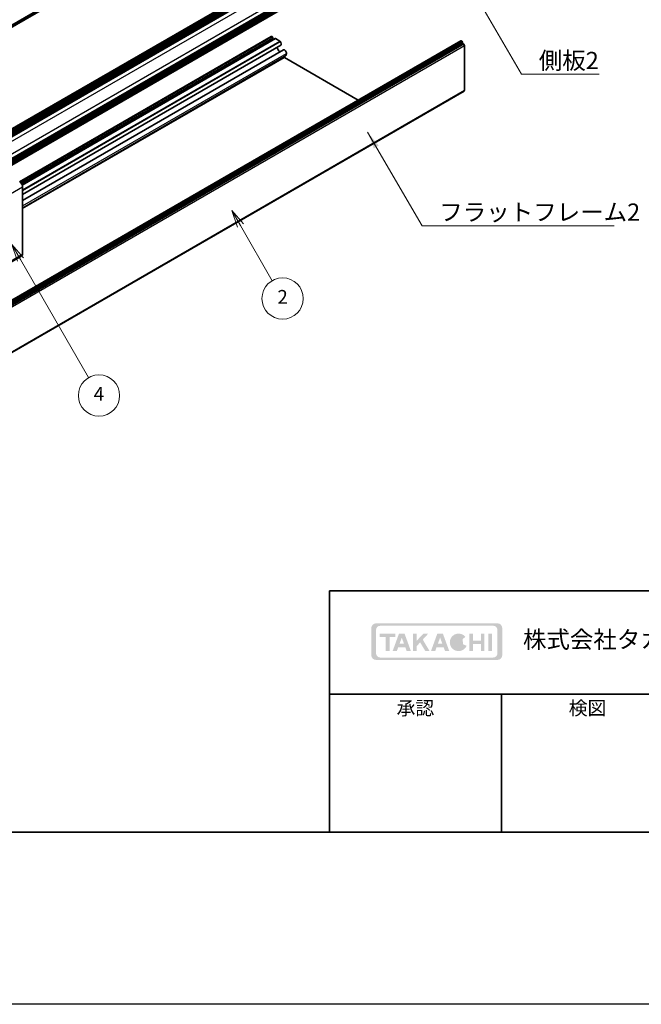
# Model space of a CAD drawing. Units: millimetres. Extents: x -50 to 7038, y -50 to 4436.
# Drawn here: x 330 to 511, y -50 to 236 of the extents above; entities that cross this region are included whole.
import ezdxf
from ezdxf.enums import TextEntityAlignment as Align

# ---------------------------------------------------------------- set-up
doc = ezdxf.new("R2010")
doc.units = ezdxf.units.MM
doc.header["$LTSCALE"] = 2
for name, color, linetype, lineweight in [('Border (ISO)', 7, 'Continuous', 35), ('Symbol (ISO)', 7, 'Continuous', 18), ('Title (ISO)', 7, 'Continuous', 35), ('Visible (ISO)', 7, 'Continuous', 35), ('Visible Narrow (ISO)', 7, 'Continuous', 25)]:
    doc.layers.add(name, color=color, linetype=linetype, lineweight=lineweight)
doc.layers.add('Hatch (ISO)', color=1, linetype='Continuous', lineweight=18, true_color=0xff0000)
doc.layers.add('Symbol (TK)', color=100, linetype='Continuous', lineweight=18, true_color=0x00ff3f)
doc.styles.add('Note Text (TK)', font='txt')
doc.styles.add('Note Text (TK2)', font='txt')
doc.dimstyles.new('Default - Method 1b (TK)$7', dxfattribs={"dimscale": 2, "dimtxt": 2.5, "dimasz": 2.5, "dimexe": 1, "dimexo": 1.5, "dimgap": 1, "dimtad": 1, "dimtoh": 1, "dimrnd": 1e-08, "dimdsep": 46, "dimtxsty": 'Note Text (TK)', "dimcen": 0.09, "dimdle": 5, "dimclrd": 256, "dimclre": 100, "dimclrt": 7, "dimadec": 1, "dimazin": 1, "dimtfac": 1, "dimtmove": 0, "dimatfit": 3, "dimfxl": 0, "dimtolj": 1, "dimlwd": -1, "dimlwe": -1, "dimarcsym": 0})

# ---------------------------------------------------------------- blocks, each defined once
blk = doc.blocks.new('図面枠 tk図枠')
at = {"layer": 'Border (ISO)'}
blk.add_line((14.5, 8), (405.5, 8), dxfattribs=at)
blk = doc.blocks.new('表題欄 tk表題欄')
at = {"layer": 'Hatch (ISO)'}
h = blk.add_hatch(color=256, dxfattribs=at)
edge = h.paths.add_edge_path(flags=0)
edge.add_arc((98.49, 235.66), 0.596, 270, 360)
edge.add_line((99.09, 235.66), (99.09, 239.07))
edge.add_arc((98.49, 239.07), 0.596, 0, 90)
edge.add_line((98.49, 239.67), (82.05, 239.67))
edge.add_arc((82.05, 239.07), 0.596, 90, 180)
edge.add_line((81.46, 239.07), (81.46, 235.66))
edge.add_arc((82.05, 235.66), 0.596, 180, 270)
edge.add_line((82.05, 235.06), (98.49, 235.06))
edge = h.paths.add_edge_path()
edge.add_line((80.76, 239.32), (80.76, 235.41))
edge.add_arc((81.46, 235.41), 0.702, 180, 270)
edge.add_line((81.46, 234.71), (99.09, 234.71))
edge.add_arc((99.09, 235.41), 0.702, 270, 360)
edge.add_line((99.79, 235.41), (99.79, 239.32))
edge.add_arc((99.09, 239.32), 0.702, 0, 90)
edge.add_line((99.09, 240.02), (81.46, 240.02))
edge.add_arc((81.46, 239.32), 0.702, 90, 180)
for points in [[(81.99, 238.51), (81.99, 238.02), (82.84, 238.02), (82.84, 236.02), (83.42, 236.02), (83.42, 238.02), (84.27, 238.02), (84.27, 238.51)], [(88.6, 236.02), (87.86, 237.25), (87.33, 236.69), (87.33, 236.02), (86.81, 236.02), (86.81, 238.51), (87.33, 238.51), (87.33, 237.46), (88.31, 238.51), (89.02, 238.51), (88.24, 237.66), (89.22, 236.02)], [(95.01, 238.51), (95.01, 236.02), (95.53, 236.02), (95.53, 237.02), (96.69, 237.02), (96.69, 236.02), (97.2, 236.02), (97.2, 238.51), (96.69, 238.51), (96.69, 237.51), (95.53, 237.51), (95.53, 238.51)], [(97.76, 238.51), (97.76, 236.02), (98.28, 236.02), (98.28, 238.51)]]:
    blk.add_hatch(color=256, dxfattribs=at).paths.add_polyline_path(points)
h = blk.add_hatch(color=256, dxfattribs=at)
h.paths.add_polyline_path([(85.51, 237.07), (84.87, 237.07), (85.19, 237.94)], flags=0)
h.paths.add_polyline_path([(85.7, 236.56), (84.68, 236.56), (84.48, 236.02), (83.87, 236.02), (84.78, 238.51), (85.6, 238.51), (86.51, 236.02), (85.89, 236.02)])
h = blk.add_hatch(color=256, dxfattribs=at)
h.paths.add_polyline_path([(90.44, 237.07), (91.08, 237.07), (90.76, 237.94)], flags=0)
h.paths.add_polyline_path([(90.06, 236.02), (90.25, 236.56), (91.27, 236.56), (91.47, 236.02), (92.08, 236.02), (91.17, 238.51), (90.35, 238.51), (89.44, 236.02)])
h = blk.add_hatch(color=256, dxfattribs=at)
edge = h.paths.add_edge_path()
edge.add_arc((93.44, 237.26), 1.27, 38.5505, 336.582)
edge.add_line((94.61, 236.76), (94.09, 236.98))
edge.add_ellipse((93.44, 237.26), major_axis=(0, -0.8), ratio=0.867347, start_angle=124.651, end_angle=429.4109, ccw=False)
edge.add_line((94.01, 237.72), (94.44, 238.06))
at = {"layer": 'Title (ISO)'}
for p, q in [((74.67, 244.72), (255.67, 244.72)), ((74.67, 209.72), (74.67, 244.72)), ((74.67, 229.72), (230.67, 229.72)), ((99.67, 229.72), (99.67, 209.72)), ((255.67, 209.72), (74.67, 209.72))]:
    blk.add_line(p, q, dxfattribs=at)
at = {"layer": 'Title (ISO)', "color": 7, "insert": (102.79, 237.36), "char_height": 2.5, "attachment_point": 4, "line_spacing_factor": 1.5, "style": 'Note Text (TK)'}
blk.add_mtext('株式会社タカチ電機工業', dxfattribs=at)
at = {"layer": 'Title (ISO)', "color": 1, "true_color": 0xff0000, "char_height": 2, "attachment_point": 5, "line_spacing_factor": 1.5, "style": 'Note Text (TK)'}
for s, insert in [('\\fＭＳ Ｐゴシック|b0|i0;\\H2.0000;承認', (87.17, 227.72)), ('\\fＭＳ Ｐゴシック|b0|i0;\\H2.0000;検図', (112.17, 227.72))]:
    blk.add_mtext(s, dxfattribs=dict(at, insert=insert))
at = {"layer": 'Title (ISO)', "color": 7, "style": 'Note Text (TK)'}
for tag, p in [('<品名>_001', (157.48, 235.82)), ('<ページ_No.>_001', (237.91, 213.97)), ('<総ページ数>_001', (246.76, 213.97)), ('作成日_001', (170.57, 211.94))]:
    blk.add_attdef(tag, p, '', height=2.5, dxfattribs=at)
blk.add_attdef('<尺度>', text='', height=2.5, dxfattribs=at).set_placement((243.17, 224.22), align=Align.MIDDLE_CENTER)
blk = doc.blocks.new('バルーン1')
at = {"layer": 'Symbol (TK)', "color": 100, "true_color": 0x00ff40}
for p, q in [((179.64, 91.13), (178.39, 93.29)), ((180.07, 91.38), (178.39, 93.29)), ((178.39, 93.29), (179.21, 90.88)), ((179.64, 91.13), (189.54, 73.98))]:
    blk.add_line(p, q, dxfattribs=at)
at = {"layer": 'Symbol (TK)'}
blk.add_circle((191.04, 71.38), 3, dxfattribs=at)
at = {"layer": 'Symbol (TK)', "color": 7, "insert": (191.04, 71.37), "char_height": 2, "attachment_point": 5, "style": 'Note Text (TK2)'}
blk.add_mtext('4', dxfattribs=at)
blk = doc.blocks.new('バルーン3')
at = {"layer": 'Symbol (TK)', "color": 100, "true_color": 0x00ff40}
for p, q in [((211.58, 96.07), (210.33, 98.23)), ((212.02, 96.32), (210.33, 98.23)), ((210.33, 98.23), (211.15, 95.82)), ((211.58, 96.07), (216.21, 88.05))]:
    blk.add_line(p, q, dxfattribs=at)
at = {"layer": 'Symbol (TK)'}
blk.add_circle((217.71, 85.46), 3, dxfattribs=at)
at = {"layer": 'Symbol (TK)', "color": 7, "insert": (217.71, 85.44), "char_height": 2, "attachment_point": 5, "style": 'Note Text (TK2)'}
blk.add_mtext('2', dxfattribs=at)

msp = doc.modelspace()

# ---------------------------------------------------------------- linework, layer by layer
at = {"color": 6}
msp.add_lwpolyline([(-50, 1455), (7037.6667, 1455), (7037.6667, -50), (-50, -50)], close=True, dxfattribs=at)
at = {"layer": 'Visible (ISO)'}
for p, q in [((195.088, 157.7407), (407.2201, 280.2152)), ((195.2648, 157.6387), (407.3968, 280.1131)), ((195.6184, 157.4345), (407.7504, 279.909)), ((221.2156, 142.6559), (433.3477, 265.1304)), ((221.5692, 142.4518), (433.7012, 264.9263)), ((221.7459, 142.3498), (433.878, 264.8242)), ((222.0995, 142.1456), (434.2315, 264.6201)), ((222.2763, 142.0436), (434.4083, 264.5181)), ((222.6298, 141.8394), (434.7619, 264.3139)), ((222.8066, 141.7374), (434.9386, 264.2119)), ((223.1602, 141.5333), (435.2922, 264.0077)), ((225.8307, 134.8664), (437.9628, 257.3409)), ((225.8825, 136.818), (438.0146, 259.2925)), ((225.8825, 136.4097), (438.0146, 258.8842)), ((225.8825, 136.2056), (438.0146, 258.6801)), ((225.8825, 135.7974), (438.0146, 258.2719)), ((225.8825, 135.5932), (438.0146, 258.0677)), ((225.8825, 135.185), (438.0146, 257.6595)), ((246.0972, 107.2756), (458.2292, 229.7501)), ((458.5207, 229.6536), (246.3886, 107.1791)), ((246.5654, 106.8729), (458.6974, 229.3474)), ((246.5654, 106.4647), (458.6974, 228.9392)), ((329.9661, 188.7894), (403.1353, 231.0337)), ((330.5442, 188.263), (403.5785, 230.4293)), ((330.721, 187.9568), (403.7552, 230.1231)), ((330.7287, 187.9402), (404.2416, 230.3829)), ((403.2603, 231.0213), (403.3663, 230.96)), ((403.5785, 230.5926), (403.5785, 230.4293)), ((403.5785, 230.4293), (403.7552, 230.1231)), ((403.7552, 230.1231), (403.7734, 230.1126)), ((404.3916, 230.3681), (405.6517, 229.6406)), ((458.3792, 229.7353), (458.5207, 229.6536)), ((458.6974, 229.3474), (458.5207, 229.6536)), ((458.6974, 229.3474), (458.6974, 228.9392)), ((458.6974, 228.9392), (459.051, 228.7351)), ((330.8879, 185.1577), (405.8792, 228.454)), ((330.8879, 183.3656), (406.6545, 227.1095)), ((459.2278, 228.4289), (459.2278, 215.2833)), ((330.8879, 181.1965), (407.0248, 225.1541)), ((406.9553, 224.928), (428.4161, 212.5375)), ((247.0439, 92.6943), (459.176, 215.1688)), ((330.8879, 187.2767), (330.8879, 167.8457)), ((323.5681, 163.2134), (330.6391, 167.2959))]:
    msp.add_line(p, q, dxfattribs=at)
for centre, major_axis, start_param, end_param in [((403.2603, 230.8172), (-0.125, 0.2165), 5.49778714, 6.28318531), ((403.3663, 230.7151), (0.15, -0.2598), 0.78539816, 2.35619449), ((404.3916, 230.1231), (-0.15, 0.2598), 5.49778714, 6.28318531), ((405.6517, 229.3956), (0.15, -0.2598), 1.84989435, 2.35619449), ((405.4826, 229.141), (0.3967, -0.687), 0, 1.84989435), ((458.3792, 229.4903), (-0.15, 0.2598), 5.49778714, 6.28318531), ((459.051, 228.5309), (-0.125, 0.2165), 3.92699082, 5.49778714), ((405.6998, 227.4491), (0.575, -0.9959), 3.96636846, 5.4477964), ((407.0295, 226.4599), (-0.375, 0.6495), 3.78375684, 6.28318531), ((405.6998, 227.4491), (1.325, -2.295), 0, 0.64216418), ((406.9553, 225.0096), (0.05, -0.0866), 3.58306879, 5.49778714), ((459.051, 215.3853), (0.125, -0.2165), 0, 0.78539816), ((330.0386, 187.767), (-0.6005, 1.0401), 3.92699082, 5.49778714), ((330.0386, 168.336), (0.6005, -1.0401), 0, 0.78539816)]:
    msp.add_ellipse(centre, major_axis=major_axis, ratio=0.57735027, start_param=start_param, end_param=end_param, dxfattribs=at)
at = {"layer": 'Visible Narrow (ISO)'}
for p, q in [((224.3269, 140.8596), (436.4589, 263.3341)), ((225.8825, 138.1652), (438.0146, 260.6397)), ((225.8825, 134.9809), (438.0146, 257.4554)), ((246.2472, 107.2608), (458.3792, 229.7353)), ((459.051, 228.7351), (246.9189, 106.2606)), ((330.0394, 188.7472), (403.2603, 231.0213)), ((330.1394, 188.6825), (403.3663, 230.96)), ((330.4586, 188.3768), (403.5785, 230.5926)), ((330.7637, 187.859), (404.3916, 230.3681)), ((330.8879, 186.4756), (405.6517, 229.6406)), ((330.8879, 186.3261), (405.7546, 229.5504)), ((247.0957, 105.9544), (459.2278, 228.4289)), ((330.8879, 181.806), (407.5544, 226.0695)), ((330.8879, 181.0104), (406.9553, 224.928)), ((459.2278, 215.2833), (247.0957, 92.8088)), ((330.8879, 187.2767), (323.8168, 183.1942)), ((323.8168, 163.7632), (330.8879, 167.8457))]:
    msp.add_line(p, q, dxfattribs=at)

# ---------------------------------------------------------------- block references
at = {"xscale": 2, "yscale": 2, "zscale": 2}
for name, p in [('図面枠 tk図枠', (-29, -16)), ('表題欄 tk表題欄', (270.6698, -419.4309))]:
    msp.add_blockref(name, p, dxfattribs=at)
at = {"layer": 'Symbol (TK)', "xscale": 2, "yscale": 2, "zscale": 2}
for name in ['バルーン3', 'バルーン1']:
    msp.add_blockref(name, (-29, -16), dxfattribs=at)

# ---------------------------------------------------------------- texts
at = {"layer": 'Symbol (ISO)', "color": 7, "char_height": 5, "attachment_point": 1, "line_spacing_factor": 1.5, "style": 'Note Text (TK)'}
for s, insert, width in [('{\\fＭＳ Ｐゴシック|b0|i0;側板2}', (480.8594, 226.5264), 18.71345), ('{\\fＭＳ Ｐゴシック|b0|i0;フラットフレーム2}', (451.9469, 182.5167), 53.070178)]:
    msp.add_mtext(s, dxfattribs=dict(at, insert=insert, width=width))

# ---------------------------------------------------------------- leaders
at = {"layer": 'Symbol (ISO)', "color": 100, "true_color": 0x00ff40, "annotation_type": 0, "has_hookline": 1, "hookline_direction": 0}
for points, text_width in [([(459.5279, 248.1468), (475.8594, 220.0524), (480.8594, 220.0524)], 17.5568), ([(431.1381, 203.2316), (446.9469, 176.0303), (451.9469, 176.0303)], 50.8239)]:
    msp.add_leader(points, dimstyle='Default - Method 1b (TK)$7', override={"dimgap": 0, "dimtad": 1}, dxfattribs=dict(at, text_width=text_width))

doc.saveas('drawing.dxf')
